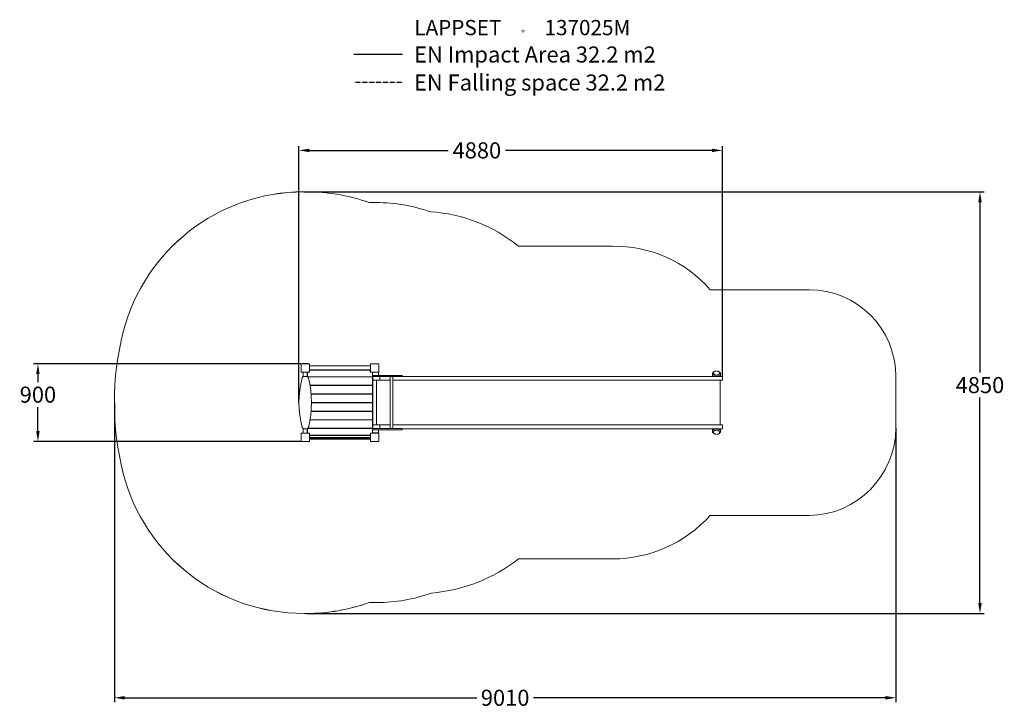
# Model space of a CAD drawing. Extents: x -4890 to 6456, y -3519 to 4409.
import ezdxf

# ---------------------------------------------------------------- set-up
doc = ezdxf.new("R2010")
doc.units = 0
doc.header["$LTSCALE"] = 5
doc.header["$PDMODE"] = 33
doc.header["$PDSIZE"] = 20
doc.linetypes.add('HIDDEN', pattern=[0.375, 0.25, -0.125])
doc.layers.get('Defpoints').update_dxf_attribs({"linetype": 'CONTINUOUS'})
for name, color, linetype in [('Lg_area', 4, 'CONTINUOUS'), ('Lg_dim', 7, 'CONTINUOUS'), ('Lg_falling', 63, 'HIDDEN'), ('Lg_prod', 40, 'CONTINUOUS'), ('Lg_txt', 4, 'CONTINUOUS')]:
    doc.layers.add(name, color=color, linetype=linetype)
doc.styles.add('LG1', font='arial.ttf', dxfattribs={"height": 185})
doc.styles.add('LG2', font='ariblk.ttf', dxfattribs={"height": 185})
doc.dimstyles.new('LG_DIM', dxfattribs={"dimtxt": 185, "dimasz": 120, "dimexe": 50, "dimexo": 1, "dimgap": 50, "dimtad": 0, "dimtih": 1, "dimtoh": 1, "dimdec": 0, "dimrnd": 10, "dimdsep": 46, "dimtxsty": 'LG1', "dimcen": 2.5, "dimclrt": 4, "dimadec": 4, "dimazin": 0, "dimtfac": 1, "dimtmove": 0, "dimatfit": 3, "dimfxl": 1, "dimtolj": 1, "dimtzin": 0, "dimarcsym": 0})

# ---------------------------------------------------------------- blocks, each defined once
blk = doc.blocks.new('prodnum')
at = {"layer": 'Lg_txt'}
for s, height, style, p in [('LAPPSET', 175, 'LG2', (0, 0)), ('®', 60, 'LG1', (1233, -2))]:
    blk.add_text(s, height=height, dxfattribs=dict(at, style=style)).set_placement(p)
at = {"layer": 'Lg_txt', "style": 'LG1'}
blk.add_attdef('PRODNUM', (1500, 0), '', height=175, dxfattribs=at)
blk = doc.blocks.new('*D4')
at = {"layer": 'Defpoints', "color": 0, "transparency": 16777216}
for p in [(-3799, 0), (5206, -292), (5206, -3398)]:
    blk.add_point(p, dxfattribs=at)
at = {"layer": 'Lg_dim', "color": 0, "lineweight": -2, "transparency": 16777216}
for p, q in [((-3799, -1), (-3799, -3448)), ((5206, -293), (5206, -3448)), ((-3679, -3398), (378, -3398)), ((5086, -3398), (1029, -3398))]:
    blk.add_line(p, q, dxfattribs=at)
at = {"layer": 'Lg_dim', "color": 0, "transparency": 16777216}
for points in [[(-3679, -3378), (-3679, -3418), (-3799, -3398)], [(5086, -3378), (5086, -3418), (5206, -3398)]]:
    blk.add_solid(points, dxfattribs=at)
at = {"layer": 'Lg_dim', "color": 4, "transparency": 16777216, "insert": (704, -3398), "char_height": 185, "attachment_point": 5, "style": 'LG1'}
blk.add_mtext('\\A1;9010', dxfattribs=at)
blk = doc.blocks.new('*D5')
at = {"layer": 'Defpoints', "color": 0, "transparency": 16777216}
for p in [(-1617, 2427), (-1583, -2427), (6175, -2427)]:
    blk.add_point(p, dxfattribs=at)
at = {"layer": 'Lg_dim', "color": 0, "lineweight": -2, "transparency": 16777216}
for p, q in [((-1616, 2427), (6225, 2427)), ((6175, 2307), (6175, 347)), ((6175, -2307), (6175, 58)), ((-1582, -2427), (6225, -2427))]:
    blk.add_line(p, q, dxfattribs=at)
at = {"layer": 'Lg_dim', "color": 0, "transparency": 16777216}
for points in [[(6155, 2307), (6195, 2307), (6175, 2427)], [(6155, -2307), (6195, -2307), (6175, -2427)]]:
    blk.add_solid(points, dxfattribs=at)
at = {"layer": 'Lg_dim', "color": 4, "transparency": 16777216, "insert": (6175, 202), "char_height": 185, "attachment_point": 5, "style": 'LG1'}
blk.add_mtext('\\A1;4850', dxfattribs=at)
blk = doc.blocks.new('*D6')
at = {"layer": 'Defpoints', "color": 0, "transparency": 16777216}
for p in [(3207, 2904), (3207, 300), (-1672, 0)]:
    blk.add_point(p, dxfattribs=at)
at = {"layer": 'Lg_dim', "color": 0, "lineweight": -2, "transparency": 16777216}
for p, q in [((-1672, 1), (-1672, 2954)), ((3207, 301), (3207, 2954)), ((-1552, 2904), (48, 2904)), ((3087, 2904), (707, 2904))]:
    blk.add_line(p, q, dxfattribs=at)
at = {"layer": 'Lg_dim', "color": 0, "transparency": 16777216}
for points in [[(-1552, 2924), (-1552, 2884), (-1672, 2904)], [(3087, 2924), (3087, 2884), (3207, 2904)]]:
    blk.add_solid(points, dxfattribs=at)
at = {"layer": 'Lg_dim', "color": 4, "transparency": 16777216, "insert": (378, 2904), "char_height": 185, "attachment_point": 5, "style": 'LG1'}
blk.add_mtext('\\A1;4880', dxfattribs=at)
blk = doc.blocks.new('*D7')
at = {"layer": 'Defpoints', "color": 0, "transparency": 16777216}
for p in [(-1648, 448), (-4680, -448), (-1648, -448)]:
    blk.add_point(p, dxfattribs=at)
at = {"layer": 'Lg_dim', "color": 0, "lineweight": -2, "transparency": 16777216}
for p, q in [((-1649, 448), (-4730, 448)), ((-4680, 328), (-4680, 236)), ((-4680, -328), (-4680, -53)), ((-1649, -448), (-4730, -448))]:
    blk.add_line(p, q, dxfattribs=at)
at = {"layer": 'Lg_dim', "color": 0, "transparency": 16777216}
for points in [[(-4700, 328), (-4660, 328), (-4680, 448)], [(-4700, -328), (-4660, -328), (-4680, -448)]]:
    blk.add_solid(points, dxfattribs=at)
at = {"layer": 'Lg_dim', "color": 4, "transparency": 16777216, "insert": (-4680, 92), "char_height": 185, "attachment_point": 5, "style": 'LG1'}
blk.add_mtext('\\A1;900', dxfattribs=at)

msp = doc.modelspace()

# ---------------------------------------------------------------- linework, layer by layer
at = {"layer": 'Lg_area', "linetype": 'Continuous', "lineweight": 0}
for p, q in [((-1582.9, 2427), (-1617.1, 2427)), ((-1582.9, 2426.7), (-1617.1, 2426.7)), ((-779.9, 2302.9), (-864.2, 2302.8)), ((857.2, 1800), (1941.1, 1800)), ((3066.2, 1300), (4206.2, 1300)), ((5206.2, 300), (5206.2, -292)), ((4206.2, -1300), (3066.2, -1300)), ((1941.1, -1800), (857.2, -1800)), ((-862.6, -2302.2), (-776.1, -2302.2)), ((-1617.1, -2426.7), (-1582.9, -2426.7)), ((-1617.1, -2427), (-1582.9, -2427))]:
    msp.add_line(p, q, dxfattribs=at)
at = {"layer": 'Lg_area'}
msp.add_lwpolyline([(-477.4, 4009.2), (-1039.7, 4009.2)], dxfattribs=at)
at = {"layer": 'Lg_area', "linetype": 'Continuous', "lineweight": 0}
for centre, radius, start, end in [((-1617.1, 280), 2147, 90, 165.58823), ((-1617.1, 280), 2146.7, 90, 165.58823), ((-1582.9, 280), 2147, 70.41475, 90), ((-1582.9, 280), 2146.7, 70.43947, 90), ((-778.4, 421.9), 1881, 70.69492, 90.0477), ((-266.6, 423.3), 1777.2, 50.77244, 86.44668), ((1967.8, 344.2), 1456.1, 41.02938, 91.05086), ((4206.2, 300), 1000, 0, 90), ((-527.5, 0), 3272, 165.58823, 194.41177), ((-527.5, 0), 3271.7, 165.58823, 194.41177), ((4192.4, -286.3), 1013.8, 270.77934, 359.67719), ((-1617.1, -280), 2147, 194.41177, 270), ((-1617.1, -280), 2146.7, 194.41177, 270), ((1934.4, -269.1), 1530.9, 270.24906, 317.6707), ((-308.9, -300), 1900, 274.91112, 307.86365), ((-777.6, -421.1), 1881, 270.0477, 289.61237), ((-1582.9, -280), 2147, 270, 289.62989), ((-1582.9, -280), 2146.7, 270, 289.6051)]:
    msp.add_arc(centre, radius, start, end, dxfattribs=at)
at = {"layer": 'Lg_falling'}
msp.add_lwpolyline([(-477.4, 3684.1), (-1039.7, 3684.1)], dxfattribs=at)
at = {"layer": 'Lg_prod', "linetype": 'Continuous', "lineweight": 0}
for p, q in [((-1552.5, 448), (-1648.5, 448)), ((-1648.5, 448), (-1648.5, 352)), ((-1648.5, 352), (-1552.5, 352)), ((-1632.5, 448), (-1632.5, 449.5)), ((-1567.5, 449.5), (-1632.5, 449.5)), ((-1622.5, 352), (-1622.5, 299.3)), ((-1577.5, 352), (-1622.5, 352)), ((-1577.5, 299.3), (-1577.5, 352)), ((-1577.4, 350.7), (-1577.3, 299.2)), ((-1549.8, 350.7), (-1577.4, 350.7)), ((-1574.8, 349.7), (-1574.7, 298.7)), ((-1549.8, 349.7), (-1574.8, 349.7)), ((-1567.5, 448), (-1567.5, 449.5)), ((-1552.5, 352), (-1552.5, 448)), ((-1552.5, 447.5), (-1552.5, 447.5)), ((-1552.5, 447.5), (-1552.5, 411)), ((-1552.5, 389), (-1552.5, 352.5)), ((-1552.5, 352.5), (-1552.5, 352.5)), ((-848, 422.5), (-1552, 422.5)), ((-1552, 422.5), (-1552, 377.5)), ((-1552, 377.5), (-848, 377.5)), ((-849.8, 375.3), (-1549.8, 374.7)), ((-1549.8, 374.7), (-1549.8, 349.7)), ((-849.8, 350.3), (-849.8, 375.3)), ((-849.8, 351.3), (-822.5, 351.3)), ((-824.8, 350.3), (-849.8, 350.3)), ((-752, 448), (-848, 448)), ((-848, 448), (-848, 352)), ((-848, 377.5), (-848, 422.5)), ((-848, 352), (-752, 352)), ((-824.8, 350.3), (-824.7, 299.3)), ((-824.5, 349), (-824.5, 314)), ((-754.5, 349), (-824.5, 349)), ((-822.5, 352), (-822.5, 349)), ((-777.5, 352), (-822.5, 352)), ((-777.5, 349), (-777.5, 352)), ((-754.5, 314), (-754.5, 349)), ((-752, 352), (-752, 448)), ((-752, 447.5), (-752, 447.5)), ((-752, 447.5), (-752, 411)), ((-752, 389), (-752, 352.5)), ((-752, 352.5), (-752, 352.5)), ((-1617.1, 300), (-1582.9, 300)), ((-824.7, 299.3), (-1574.7, 298.7)), ((-1569.3, 294.7), (-824.7, 295.3)), ((-1545.3, 298.7), (-1545.3, 294.7)), ((-854.1, 295.3), (-854.1, 299.3)), ((-824.7, 200.3), (-824.7, 295.3)), ((-824.5, 314), (-754.5, 314)), ((-824.5, 299), (-824.5, 314)), ((-809.5, 299), (-824.5, 299)), ((-822.5, 299), (-822.5, -299)), ((-821, 299), (-821, 257)), ((-821, 257), (-741.7, 257)), ((-541.5, 314), (-809.5, 314)), ((-541.5, 299), (-809.5, 299)), ((-777.5, -257), (-777.5, 257)), ((-777, 257), (-777, -257)), ((-741.7, 299), (-741.7, 257)), ((-721.7, 257), (-741.7, 257)), ((-619.5, 257), (-721.7, 257)), ((-619.5, -299), (-619.5, 299)), ((-589.5, -299), (-589.5, 299)), ((97.3, 257), (-589.5, 257)), ((-481.5, 314), (-541.5, 314)), ((-481.5, 299), (-541.5, 299)), ((-481.5, 299), (-481.5, 314)), ((97.3, 300), (-481.5, 300)), ((168.6, 300), (97.3, 300)), ((168.6, 257), (97.3, 257)), ((666.9, 300), (168.6, 300)), ((666.9, 257), (168.6, 257)), ((1458.1, 300), (666.9, 300)), ((1458.1, 257), (666.9, 257)), ((1525.8, 300), (1458.1, 300)), ((1525.8, 257), (1458.1, 257)), ((2870.3, 300), (1525.8, 300)), ((2870.3, 257), (1525.8, 257)), ((3132.7, 300), (2870.3, 300)), ((3132.7, 257), (2870.3, 257)), ((3092.1, 319.8), (3092.1, 334.1)), ((3092.1, 319.8), (3092.1, 300)), ((3132.7, 300), (3206.5, 300)), ((3206.5, 257), (3132.7, 257)), ((3181.8, -257), (3181.8, 257)), ((3187.1, 334.1), (3187.1, 319.8)), ((3187.1, 319.8), (3187.1, 300)), ((3207.2, 300), (3206.5, 300)), ((3207.2, 257), (3206.5, 257)), ((3207.2, 257), (3207.2, 300)), ((-1545.1, 199.7), (-824.7, 200.3)), ((-1544.4, 195.7), (-824.7, 196.3)), ((-854.1, 196.3), (-854.1, 200.3)), ((-824.6, 101.3), (-824.7, 196.3)), ((-1531.9, 100.7), (-824.6, 101.3)), ((-1531.6, 96.7), (-824.6, 97.3)), ((-1527.5, 1.7), (-824.5, 2.3)), ((-854, 97.3), (-854, 101.3)), ((-853.9, -1.7), (-853.9, 2.3)), ((-824.5, 2.3), (-824.6, 97.3)), ((-1532, -101.3), (-824.4, -100.7)), ((-1531.6, -97.3), (-824.4, -96.7)), ((-1527.5, -2.3), (-824.5, -1.7)), ((-853.8, -100.7), (-853.8, -96.7)), ((-824.4, -96.7), (-824.5, -1.7)), ((-824.3, -195.7), (-824.4, -100.7)), ((-1545.2, -200.3), (-824.3, -199.7)), ((-1544.9, -199), (-1544.9, -200.3)), ((-1544.5, -196.3), (-824.3, -195.7)), ((-853.7, -199.7), (-853.7, -195.7)), ((-824.3, -294.7), (-824.3, -199.7)), ((-1622.5, -299.3), (-1622.5, -352)), ((-1582.9, -300), (-1617.1, -300)), ((-1577.5, -352), (-1577.5, -299.3)), ((-1576.9, -299.1), (-1576.8, -351.3)), ((-1574.3, -299.3), (-824.3, -298.7)), ((-1574.2, -350.3), (-1574.3, -299.3)), ((-1570, -295.3), (-824.3, -294.7)), ((-1544.9, -295.3), (-1544.9, -299.3)), ((-853.7, -298.7), (-853.7, -294.7)), ((-824.5, -314), (-824.5, -299)), ((-809.5, -299), (-824.5, -299)), ((-824.5, -314), (-824.5, -349)), ((-754.5, -314), (-824.5, -314)), ((-824.3, -299), (-824.3, -298.7)), ((-821, -257), (-821, -299)), ((-821, -257), (-741.7, -257)), ((-541.5, -299), (-809.5, -299)), ((-541.5, -314), (-809.5, -314)), ((-754.5, -349), (-754.5, -314)), ((-741.7, -257), (-741.7, -299)), ((-721.7, -257), (-741.7, -257)), ((-619.5, -257), (-721.7, -257)), ((97.3, -257), (-589.5, -257)), ((-481.5, -299), (-541.5, -299)), ((-481.5, -314), (-541.5, -314)), ((-481.5, -314), (-481.5, -299)), ((97.3, -300), (-481.5, -300)), ((168.6, -257), (97.3, -257)), ((168.6, -300), (97.3, -300)), ((666.9, -257), (168.6, -257)), ((666.9, -300), (168.6, -300)), ((1458.1, -257), (666.9, -257)), ((1458.1, -300), (666.9, -300)), ((1525.8, -257), (1458.1, -257)), ((1525.8, -300), (1458.1, -300)), ((2870.3, -257), (1525.8, -257)), ((2870.3, -300), (1525.8, -300)), ((3132.7, -257), (2870.3, -257)), ((3132.7, -300), (2870.3, -300)), ((3092.1, -319.8), (3092.1, -300)), ((3092.1, -334.1), (3092.1, -319.8)), ((3132.7, -257), (3206.5, -257)), ((3206.5, -300), (3132.7, -300)), ((3187.1, -319.8), (3187.1, -300)), ((3187.1, -319.8), (3187.1, -334.1)), ((3207.2, -257), (3206.5, -257)), ((3207.2, -300), (3206.5, -300)), ((3207.2, -300), (3207.2, -257)), ((-1552.5, -352), (-1648.5, -352)), ((-1648.5, -352), (-1648.5, -448)), ((-1648.5, -448), (-1552.5, -448)), ((-1622.5, -352), (-1577.5, -352)), ((-1549.2, -351.3), (-1576.8, -351.3)), ((-1574.2, -350.3), (-1549.2, -350.3)), ((-1552.5, -448), (-1552.5, -352)), ((-1552, -377.5), (-1552, -422.5)), ((-848.5, -377.5), (-1552, -377.5)), ((-1552, -422.5), (-848.5, -422.5)), ((-1549.2, -350.3), (-1549.2, -375.3)), ((-1549.2, -375.3), (-849.2, -374.7)), ((-1547.8, -381.7), (-1547.8, -391.7)), ((-1545.8, -381.7), (-1547.8, -381.7)), ((-1547.8, -391.7), (-1547.8, -411)), ((-1545.8, -391.7), (-1547.8, -391.7)), ((-1547.8, -411), (-1547.8, -412)), ((-1547.7, -412), (-1547.8, -412)), ((-1545.8, -381.7), (-1545.8, -391.7)), ((-1545.8, -391.7), (-1545.8, -411)), ((-848.5, -402), (-1545.8, -402)), ((-1544.8, -414), (-1544.8, -412)), ((-1543, -412), (-1544.8, -412)), ((-1544.8, -412), (-1544.8, -412)), ((-1544.8, -414), (-1544.8, -414)), ((-1521.3, -414), (-1544.8, -414)), ((-1543, -412), (-850.7, -412)), ((-1521.3, -414), (-1521.3, -412)), ((-1511.6, -414), (-1521.3, -414)), ((-1511.6, -414), (-1511.6, -412)), ((-1511.6, -414), (-1497.8, -414)), ((-1497.8, -414), (-1497.8, -412)), ((-895.8, -412), (-895.8, -414)), ((-882.1, -414), (-895.8, -414)), ((-882.1, -414), (-882.1, -412)), ((-882.1, -414), (-872.3, -414)), ((-872.3, -414), (-872.3, -412)), ((-872.3, -414), (-848.9, -414)), ((-850.7, -412), (-848.9, -412)), ((-849.2, -374.7), (-849.2, -349.7)), ((-849.2, -349.7), (-824.2, -349.7)), ((-849.2, -350.7), (-822.5, -350.7)), ((-848.9, -414), (-848.9, -412)), ((-848.9, -412), (-848.8, -412)), ((-848.9, -414), (-848.8, -414)), ((-752.5, -352), (-848.5, -352)), ((-848.5, -352), (-848.5, -448)), ((-848.5, -448), (-752.5, -448)), ((-824.5, -349), (-754.5, -349)), ((-824.2, -349.7), (-824.2, -349)), ((-822.5, -349), (-822.5, -352)), ((-822.5, -352), (-777.5, -352)), ((-777.5, -352), (-777.5, -349)), ((-752.5, -448), (-752.5, -352)), ((-752.5, -352.5), (-752, -352.5)), ((-752, -447.5), (-752.5, -447.5)), ((-752, -352.5), (-752, -389)), ((-752, -411), (-752, -447.5))]:
    msp.add_line(p, q, dxfattribs=at)
for centre, radius, start, end in [((-1560.5, 411), 8, 355.46919, 0), ((-1560.5, 389), 8, 0, 4.53081), ((-760, 411), 8, 355.46919, 0), ((-760, 389), 8, 0, 4.53081), ((-527.5, 0), 1145, 165.58823, 194.41177), ((-1617.1, 280), 20, 90, 165.58823), ((-1582.9, 280), 20, 14.41177, 90), ((-2672.5, 0), 1145, 345.58823, 14.41177), ((-1617.1, -280), 20, 194.41177, 270), ((-1582.9, -280), 20, 270, 345.58823), ((-1544.8, -411), 3, 180, 270), ((-1544.8, -411), 1, 180, 270), ((-848.8, -411), 1, 270, 291.03772), ((-848.8, -411), 3, 270, 276.87253), ((-760, -389), 8, 339.12741, 0), ((-760, -411), 8, 0, 20.87259)]:
    msp.add_arc(centre, radius, start, end, dxfattribs=at)
for points, knots in [([(-1643.9, 443.4), (-1643.9, 443.4), (-1643.9, 443.4), (-1644.4, 443.9), (-1645, 444.5), (-1646.6, 446.1), (-1647.4, 446.9), (-1648.3, 447.8), (-1648.5, 448), (-1648.5, 448)], [-0.0546653, -0.0546653, -0.0546653, -0.0546653, 0, 0, 2.8869934, 2.8869934, 9.7602599, 9.7602599, 14.7480063, 14.7480063, 14.7480063, 14.7480063]), ([(-1643.9, 356.6), (-1643.9, 356.6), (-1643.9, 356.6), (-1644.4, 356.1), (-1645, 355.5), (-1646.6, 353.9), (-1647.4, 353.1), (-1648.3, 352.2), (-1648.5, 352), (-1648.5, 352)], [-0.0546653, -0.0546653, -0.0546653, -0.0546653, 0, 0, 2.8869934, 2.8869934, 9.7602599, 9.7602599, 14.7480063, 14.7480063, 14.7480063, 14.7480063]), ([(-1557.1, 443.4), (-1557.1, 443.4), (-1557.1, 443.4), (-1556.6, 443.9), (-1556, 444.5), (-1554.4, 446.1), (-1553.6, 446.9), (-1552.7, 447.8), (-1552.5, 448), (-1552.5, 448)], [-0.0546653, -0.0546653, -0.0546653, -0.0546653, 0, 0, 2.8869934, 2.8869934, 9.7602599, 9.7602599, 14.7480063, 14.7480063, 14.7480063, 14.7480063]), ([(-1552.5, 352), (-1552.5, 352), (-1552.7, 352.2), (-1553.6, 353.1), (-1554.4, 353.9), (-1556, 355.5), (-1556.6, 356.1), (-1557.1, 356.6), (-1557.1, 356.6), (-1557.1, 356.6)], [20.5582592, 20.5582592, 20.5582592, 20.5582592, 24.2275917, 24.2275917, 29.2840438, 29.2840438, 31.4079167, 31.4079167, 31.4481323, 31.4481323, 31.4481323, 31.4481323]), ([(-843.4, 443.4), (-843.4, 443.4), (-843.4, 443.4), (-843.9, 443.9), (-844.5, 444.5), (-846.1, 446.1), (-846.9, 446.9), (-847.8, 447.8), (-848, 448), (-848, 448)], [-0.0546653, -0.0546653, -0.0546653, -0.0546653, 0, 0, 2.8869934, 2.8869934, 9.7602599, 9.7602599, 14.7480063, 14.7480063, 14.7480063, 14.7480063]), ([(-843.4, 356.6), (-843.4, 356.6), (-843.4, 356.6), (-843.9, 356.1), (-844.5, 355.5), (-846.1, 353.9), (-846.9, 353.1), (-847.8, 352.2), (-848, 352), (-848, 352)], [-0.0546653, -0.0546653, -0.0546653, -0.0546653, 0, 0, 2.8869934, 2.8869934, 9.7602599, 9.7602599, 14.7480063, 14.7480063, 14.7480063, 14.7480063]), ([(-756.6, 443.4), (-756.6, 443.4), (-756.6, 443.4), (-756.1, 443.9), (-755.5, 444.5), (-753.9, 446.1), (-753.1, 446.9), (-752.2, 447.8), (-752, 448), (-752, 448)], [-0.0546653, -0.0546653, -0.0546653, -0.0546653, 0, 0, 2.8869934, 2.8869934, 9.7602599, 9.7602599, 14.7480063, 14.7480063, 14.7480063, 14.7480063]), ([(-752, 352), (-752, 352), (-752.2, 352.2), (-753.1, 353.1), (-753.9, 353.9), (-755.5, 355.5), (-756.1, 356.1), (-756.6, 356.6), (-756.6, 356.6), (-756.6, 356.6)], [20.5582592, 20.5582592, 20.5582592, 20.5582592, 24.2275917, 24.2275917, 29.2840438, 29.2840438, 31.4079167, 31.4079167, 31.4481323, 31.4481323, 31.4481323, 31.4481323]), ([(3092.1, 336.8), (3092.9, 338.2), (3093.8, 339.7), (3095.9, 342.6), (3097.1, 344), (3099.1, 346.3), (3099.8, 347), (3101.3, 348.5), (3102.1, 349.3), (3104.5, 351.5), (3106.4, 353), (3109.4, 355), (3110.4, 355.7), (3112.6, 357), (3113.8, 357.6), (3117.3, 359.4), (3119.8, 360.5), (3123.1, 361.5), (3123.8, 361.8), (3125.2, 362.1), (3125.9, 362.3), (3128, 362.8), (3129.4, 363.1), (3132.1, 363.6), (3133.3, 363.7), (3134.6, 363.8)], [0, 0, 0, 0, 0.008785091, 0.008785091, 0.017570182, 0.017570182, 0.021962728, 0.021962728, 0.026355273, 0.026355273, 0.035140364, 0.035140364, 0.03953291, 0.03953291, 0.043925455, 0.043925455, 0.052710546, 0.052710546, 0.054906819, 0.054906819, 0.057103092, 0.057103092, 0.061495638, 0.061495638, 0.065321901, 0.065321901, 0.065321901, 0.065321901]), ([(3144.6, 363.8), (3145.9, 363.7), (3147.1, 363.6), (3149.1, 363.3), (3149.8, 363.1), (3151.2, 362.8), (3151.9, 362.7), (3154, 362.2), (3155.4, 361.8), (3158.1, 360.9), (3159.4, 360.4), (3161.3, 359.6), (3161.9, 359.4), (3163.1, 358.8), (3163.7, 358.5), (3166.7, 357), (3168.8, 355.7), (3171.3, 354), (3171.8, 353.6), (3172.8, 352.9), (3173.3, 352.6), (3174.6, 351.5), (3175.5, 350.8), (3178, 348.5), (3179.4, 347.1), (3182.1, 344.1), (3183.2, 342.6), (3185.3, 339.7), (3186.3, 338.2), (3187.1, 336.8)], [0.075278, 0.075278, 0.075278, 0.075278, 0.079059381, 0.079059381, 0.081254044, 0.081254044, 0.083448707, 0.083448707, 0.087838033, 0.087838033, 0.092227359, 0.092227359, 0.094422022, 0.094422022, 0.096616686, 0.096616686, 0.105395338, 0.105395338, 0.107590001, 0.107590001, 0.109784664, 0.109784664, 0.11417399, 0.11417399, 0.122952642, 0.122952642, 0.131731295, 0.131731295, 0.140509947, 0.140509947, 0.140509947, 0.140509947]), ([(3092.1, 334.1), (3092.1, 334.4), (3092.1, 334.7), (3092.1, 335.3), (3092.1, 335.6), (3092.1, 336.1), (3092.1, 336.3), (3092.1, 336.6), (3092.1, 336.7), (3092.1, 336.8), (3092.1, 336.8), (3092.1, 336.8)], [0, 0, 0, 0, 0.003701731, 0.003701731, 0.007403462, 0.007403462, 0.011105193, 0.011105193, 0.012956058, 0.012956058, 0.014806924, 0.014806924, 0.014806924, 0.014806924]), ([(3092.1, 319.8), (3092.1, 318.9), (3092.3, 318), (3092.8, 316.9), (3093.1, 316.6), (3093.6, 316), (3094, 315.8), (3094.7, 315.3), (3095.2, 315.1), (3096.1, 314.8), (3096.7, 314.7), (3097.9, 314.5), (3098.5, 314.4), (3099.9, 314.4), (3100.7, 314.3), (3102.3, 314.3), (3103.2, 314.4), (3105.1, 314.5), (3106.1, 314.5), (3108.2, 314.7), (3109.4, 314.8), (3111.2, 314.9), (3111.8, 315), (3113.1, 315.1), (3113.7, 315.2), (3115.1, 315.3), (3115.7, 315.3), (3117.1, 315.5), (3117.9, 315.5), (3120.1, 315.7), (3121.6, 315.8), (3124.8, 316), (3126.4, 316.1), (3128.5, 316.2), (3129, 316.2), (3129.8, 316.3), (3130.3, 316.3), (3131.6, 316.3), (3132.5, 316.4), (3133.4, 316.4)], [0, 0, 0, 0, 0.010918454, 0.010918454, 0.016377681, 0.016377681, 0.021836908, 0.021836908, 0.027296135, 0.027296135, 0.032755362, 0.032755362, 0.038214588, 0.038214588, 0.043673815, 0.043673815, 0.049133042, 0.049133042, 0.054592269, 0.054592269, 0.060051496, 0.060051496, 0.06278111, 0.06278111, 0.065510723, 0.065510723, 0.068240336, 0.068240336, 0.07096995, 0.07096995, 0.076429177, 0.076429177, 0.081888404, 0.081888404, 0.083253211, 0.083253211, 0.084618017, 0.084618017, 0.087347631, 0.087347631, 0.087347631, 0.087347631]), ([(3106, 334.3), (3105.8, 334.5), (3105.7, 334.7), (3105.5, 335.2), (3105.5, 335.5), (3105.5, 335.8)], [0, 0, 0, 0, 0.0033224356, 0.0033224356, 0.0066448712, 0.0066448712, 0.0066448712, 0.0066448712]), ([(3106, 334.3), (3107, 332.6), (3108.3, 330.9), (3110.4, 328.6), (3111.1, 327.8), (3112.8, 326.2), (3113.6, 325.5), (3115.5, 323.9), (3116.5, 323.2), (3118.2, 322.1), (3118.8, 321.7), (3120, 321), (3120.7, 320.6), (3121.7, 320.1), (3122.1, 319.9), (3122.8, 319.6), (3123.2, 319.4), (3124.4, 318.9), (3125.3, 318.5), (3126.7, 318), (3127.2, 317.9), (3128.2, 317.5), (3128.8, 317.4), (3129.9, 317.1), (3130.5, 316.9), (3131.5, 316.7), (3131.9, 316.7), (3132.6, 316.5), (3133, 316.5), (3133.4, 316.4)], [0.003523558, 0.003523558, 0.003523558, 0.003523558, 0.027736377, 0.027736377, 0.039842786, 0.039842786, 0.051949195, 0.051949195, 0.064055605, 0.064055605, 0.070108809, 0.070108809, 0.076162014, 0.076162014, 0.079188617, 0.079188617, 0.082215219, 0.082215219, 0.088268424, 0.088268424, 0.091295026, 0.091295026, 0.094321628, 0.094321628, 0.097348231, 0.097348231, 0.098861532, 0.098861532, 0.100374833, 0.100374833, 0.100374833, 0.100374833]), ([(3133.4, 316.4), (3135.4, 316.1), (3137.5, 315.9), (3140.1, 315.9), (3140.6, 315.9), (3141.7, 316), (3142.2, 316), (3143.8, 316.1), (3144.8, 316.2), (3145.8, 316.4)], [0.013392237, 0.013392237, 0.013392237, 0.013392237, 0.019690754, 0.019690754, 0.021265384, 0.021265384, 0.022840013, 0.022840013, 0.025989271, 0.025989271, 0.025989271, 0.025989271]), ([(3145.8, 316.4), (3146.6, 316.5), (3147.3, 316.6), (3148.3, 316.9), (3148.6, 316.9), (3149.3, 317.1), (3149.6, 317.2), (3150.4, 317.4), (3151, 317.5), (3152, 317.9), (3152.5, 318), (3153.9, 318.5), (3154.7, 318.9), (3155.9, 319.4), (3156.3, 319.6), (3157.1, 319.9), (3157.4, 320.1), (3158.5, 320.6), (3159.1, 321), (3160.4, 321.7), (3161, 322.1), (3162.7, 323.2), (3163.7, 323.9), (3165.6, 325.4), (3166.4, 326.2), (3168.1, 327.8), (3168.8, 328.5), (3170.2, 330.1), (3170.9, 330.9), (3172.1, 332.6), (3172.7, 333.4), (3173.2, 334.3)], [0.002510769, 0.002510769, 0.002510769, 0.002510769, 0.005570096, 0.005570096, 0.00709976, 0.00709976, 0.008629423, 0.008629423, 0.01168875, 0.01168875, 0.014748077, 0.014748077, 0.020866731, 0.020866731, 0.023926058, 0.023926058, 0.026985384, 0.026985384, 0.033104038, 0.033104038, 0.039222692, 0.039222692, 0.051459999, 0.051459999, 0.063697307, 0.063697307, 0.075934614, 0.075934614, 0.088171922, 0.088171922, 0.100409229, 0.100409229, 0.100409229, 0.100409229]), ([(3145.8, 316.4), (3147.6, 316.3), (3149.4, 316.3), (3151.9, 316.2), (3152.8, 316.1), (3154.4, 316), (3155.2, 316), (3157.6, 315.8), (3159.2, 315.7), (3161.4, 315.5), (3162.1, 315.5), (3163.5, 315.3), (3164.2, 315.3), (3165.5, 315.2), (3166.2, 315.1), (3167.4, 315), (3168, 314.9), (3169.8, 314.8), (3171, 314.7), (3172.6, 314.6), (3173.1, 314.5), (3174.1, 314.5), (3174.6, 314.4), (3176, 314.4), (3176.9, 314.3), (3178.5, 314.3), (3179.3, 314.4), (3180.7, 314.4), (3181.4, 314.5), (3182.5, 314.7), (3183.1, 314.8), (3184, 315.1), (3184.5, 315.3), (3185.2, 315.8), (3185.6, 316), (3186.1, 316.6), (3186.4, 316.9), (3186.9, 318), (3187.1, 318.9), (3187.1, 319.8)], [0.099934761, 0.099934761, 0.099934761, 0.099934761, 0.105386566, 0.105386566, 0.108112469, 0.108112469, 0.110838371, 0.110838371, 0.116290176, 0.116290176, 0.119016078, 0.119016078, 0.121741981, 0.121741981, 0.124467883, 0.124467883, 0.127193786, 0.127193786, 0.132645591, 0.132645591, 0.135371493, 0.135371493, 0.138097395, 0.138097395, 0.1435492, 0.1435492, 0.149001005, 0.149001005, 0.15445281, 0.15445281, 0.159904615, 0.159904615, 0.16535642, 0.16535642, 0.170808225, 0.170808225, 0.17626003, 0.17626003, 0.18716364, 0.18716364, 0.18716364, 0.18716364]), ([(3173.7, 335.8), (3173.7, 335.5), (3173.7, 335.2), (3173.5, 334.7), (3173.4, 334.5), (3173.2, 334.3)], [0, 0, 0, 0, 0.0033224356, 0.0033224356, 0.0066448712, 0.0066448712, 0.0066448712, 0.0066448712]), ([(3187.1, 336.8), (3187.1, 336.8), (3187.1, 336.8), (3187.1, 336.7), (3187.1, 336.6), (3187.1, 336.3), (3187.1, 336.1), (3187.1, 335.6), (3187.1, 335.3), (3187.1, 334.7), (3187.1, 334.4), (3187.1, 334.1)], [0, 0, 0, 0, 0.001850865, 0.001850865, 0.003701731, 0.003701731, 0.007403462, 0.007403462, 0.011105193, 0.011105193, 0.014806924, 0.014806924, 0.014806924, 0.014806924]), ([(3133.4, -316.4), (3131.6, -316.3), (3129.8, -316.3), (3127.3, -316.2), (3126.4, -316.1), (3124.8, -316), (3124, -316), (3121.6, -315.8), (3120, -315.7), (3117.8, -315.5), (3117.1, -315.5), (3115.7, -315.3), (3115, -315.3), (3113.7, -315.2), (3113, -315.1), (3111.8, -315), (3111.2, -314.9), (3109.4, -314.8), (3108.2, -314.7), (3106.6, -314.6), (3106.1, -314.5), (3105.1, -314.5), (3104.6, -314.4), (3103.2, -314.4), (3102.3, -314.3), (3100.7, -314.3), (3099.9, -314.4), (3098.5, -314.4), (3097.8, -314.5), (3096.7, -314.7), (3096.1, -314.8), (3095.1, -315.1), (3094.7, -315.3), (3094, -315.8), (3093.6, -316), (3093.1, -316.6), (3092.8, -316.9), (3092.3, -318), (3092.1, -318.9), (3092.1, -319.8)], [0.099934761, 0.099934761, 0.099934761, 0.099934761, 0.105386566, 0.105386566, 0.108112469, 0.108112469, 0.110838371, 0.110838371, 0.116290176, 0.116290176, 0.119016078, 0.119016078, 0.121741981, 0.121741981, 0.124467883, 0.124467883, 0.127193786, 0.127193786, 0.132645591, 0.132645591, 0.135371493, 0.135371493, 0.138097395, 0.138097395, 0.1435492, 0.1435492, 0.149001005, 0.149001005, 0.15445281, 0.15445281, 0.159904615, 0.159904615, 0.16535642, 0.16535642, 0.170808225, 0.170808225, 0.17626003, 0.17626003, 0.18716364, 0.18716364, 0.18716364, 0.18716364]), ([(3092.1, -336.8), (3092.1, -336.8), (3092.1, -336.8), (3092.1, -336.7), (3092.1, -336.6), (3092.1, -336.3), (3092.1, -336.1), (3092.1, -335.6), (3092.1, -335.3), (3092.1, -334.7), (3092.1, -334.4), (3092.1, -334.1)], [0, 0, 0, 0, 0.001850865, 0.001850865, 0.003701731, 0.003701731, 0.007403462, 0.007403462, 0.011105193, 0.011105193, 0.014806924, 0.014806924, 0.014806924, 0.014806924]), ([(3134.6, -363.8), (3133.3, -363.7), (3132.1, -363.6), (3130.1, -363.3), (3129.4, -363.1), (3128, -362.8), (3127.3, -362.7), (3125.2, -362.2), (3123.8, -361.8), (3121.1, -360.9), (3119.8, -360.4), (3117.9, -359.6), (3117.3, -359.4), (3116.1, -358.8), (3115.5, -358.5), (3112.5, -357), (3110.4, -355.7), (3107.9, -354), (3107.4, -353.6), (3106.4, -352.9), (3105.9, -352.6), (3104.6, -351.5), (3103.7, -350.8), (3101.2, -348.5), (3099.8, -347.1), (3097.1, -344.1), (3096, -342.6), (3093.9, -339.7), (3092.9, -338.2), (3092.1, -336.8)], [0.075278, 0.075278, 0.075278, 0.075278, 0.079059381, 0.079059381, 0.081254044, 0.081254044, 0.083448707, 0.083448707, 0.087838033, 0.087838033, 0.092227359, 0.092227359, 0.094422022, 0.094422022, 0.096616686, 0.096616686, 0.105395338, 0.105395338, 0.107590001, 0.107590001, 0.109784664, 0.109784664, 0.11417399, 0.11417399, 0.122952642, 0.122952642, 0.131731295, 0.131731295, 0.140509947, 0.140509947, 0.140509947, 0.140509947]), ([(3105.5, -335.8), (3105.5, -335.5), (3105.5, -335.2), (3105.7, -334.7), (3105.8, -334.5), (3106, -334.3)], [0, 0, 0, 0, 0.0033224356, 0.0033224356, 0.0066448712, 0.0066448712, 0.0066448712, 0.0066448712]), ([(3133.4, -316.4), (3132.6, -316.5), (3131.9, -316.6), (3130.9, -316.9), (3130.6, -316.9), (3129.9, -317.1), (3129.6, -317.2), (3128.8, -317.4), (3128.2, -317.5), (3127.2, -317.9), (3126.7, -318), (3125.3, -318.5), (3124.4, -318.9), (3123.2, -319.4), (3122.9, -319.6), (3122.1, -319.9), (3121.8, -320.1), (3120.7, -320.6), (3120.1, -321), (3118.8, -321.7), (3118.2, -322.1), (3116.5, -323.2), (3115.5, -323.9), (3113.6, -325.4), (3112.8, -326.2), (3111.1, -327.8), (3110.4, -328.5), (3109, -330.1), (3108.3, -330.9), (3107.1, -332.6), (3106.5, -333.4), (3106, -334.3)], [0.002510769, 0.002510769, 0.002510769, 0.002510769, 0.005570096, 0.005570096, 0.00709976, 0.00709976, 0.008629423, 0.008629423, 0.01168875, 0.01168875, 0.014748077, 0.014748077, 0.020866731, 0.020866731, 0.023926058, 0.023926058, 0.026985384, 0.026985384, 0.033104038, 0.033104038, 0.039222692, 0.039222692, 0.051459999, 0.051459999, 0.063697307, 0.063697307, 0.075934614, 0.075934614, 0.088171922, 0.088171922, 0.100409229, 0.100409229, 0.100409229, 0.100409229]), ([(3145.8, -316.4), (3143.8, -316.1), (3141.7, -315.9), (3139.1, -315.9), (3138.6, -315.9), (3137.5, -316), (3137, -316), (3135.4, -316.1), (3134.4, -316.2), (3133.4, -316.4)], [0.013392237, 0.013392237, 0.013392237, 0.013392237, 0.019690754, 0.019690754, 0.021265384, 0.021265384, 0.022840013, 0.022840013, 0.025989271, 0.025989271, 0.025989271, 0.025989271]), ([(3187.1, -336.8), (3186.3, -338.2), (3185.3, -339.7), (3183.3, -342.6), (3182.1, -344), (3180.1, -346.3), (3179.4, -347), (3177.9, -348.5), (3177.1, -349.3), (3174.7, -351.5), (3172.8, -353), (3169.8, -355), (3168.8, -355.7), (3166.6, -357), (3165.4, -357.6), (3161.9, -359.4), (3159.4, -360.5), (3156.1, -361.5), (3155.4, -361.8), (3154, -362.1), (3153.3, -362.3), (3151.2, -362.8), (3149.8, -363.1), (3147.1, -363.6), (3145.9, -363.7), (3144.6, -363.8)], [0, 0, 0, 0, 0.008785091, 0.008785091, 0.017570182, 0.017570182, 0.021962728, 0.021962728, 0.026355273, 0.026355273, 0.035140364, 0.035140364, 0.03953291, 0.03953291, 0.043925455, 0.043925455, 0.052710546, 0.052710546, 0.054906819, 0.054906819, 0.057103092, 0.057103092, 0.061495638, 0.061495638, 0.065321901, 0.065321901, 0.065321901, 0.065321901]), ([(3187.1, -319.8), (3187.1, -318.9), (3186.9, -318), (3186.4, -316.9), (3186.1, -316.6), (3185.6, -316), (3185.2, -315.8), (3184.5, -315.3), (3184, -315.1), (3183.1, -314.8), (3182.5, -314.7), (3181.3, -314.5), (3180.7, -314.4), (3179.3, -314.4), (3178.5, -314.3), (3176.9, -314.3), (3176, -314.4), (3174.1, -314.5), (3173.1, -314.5), (3171, -314.7), (3169.8, -314.8), (3168, -314.9), (3167.4, -315), (3166.1, -315.1), (3165.5, -315.2), (3164.1, -315.3), (3163.5, -315.3), (3162.1, -315.5), (3161.3, -315.5), (3159.1, -315.7), (3157.6, -315.8), (3154.4, -316), (3152.8, -316.1), (3150.7, -316.2), (3150.2, -316.2), (3149.4, -316.3), (3148.9, -316.3), (3147.6, -316.3), (3146.7, -316.4), (3145.8, -316.4)], [0, 0, 0, 0, 0.010918454, 0.010918454, 0.016377681, 0.016377681, 0.021836908, 0.021836908, 0.027296135, 0.027296135, 0.032755362, 0.032755362, 0.038214588, 0.038214588, 0.043673815, 0.043673815, 0.049133042, 0.049133042, 0.054592269, 0.054592269, 0.060051496, 0.060051496, 0.06278111, 0.06278111, 0.065510723, 0.065510723, 0.068240336, 0.068240336, 0.07096995, 0.07096995, 0.076429177, 0.076429177, 0.081888404, 0.081888404, 0.083253211, 0.083253211, 0.084618017, 0.084618017, 0.087347631, 0.087347631, 0.087347631, 0.087347631]), ([(3173.2, -334.3), (3172.2, -332.6), (3170.9, -330.9), (3168.8, -328.6), (3168.1, -327.8), (3166.4, -326.2), (3165.6, -325.5), (3163.7, -323.9), (3162.7, -323.2), (3161, -322.1), (3160.4, -321.7), (3159.2, -321), (3158.5, -320.6), (3157.5, -320.1), (3157.1, -319.9), (3156.4, -319.6), (3156, -319.4), (3154.8, -318.9), (3153.9, -318.5), (3152.5, -318), (3152, -317.9), (3151, -317.5), (3150.4, -317.4), (3149.3, -317.1), (3148.7, -316.9), (3147.7, -316.7), (3147.3, -316.7), (3146.6, -316.5), (3146.2, -316.5), (3145.8, -316.4)], [0.003523558, 0.003523558, 0.003523558, 0.003523558, 0.027736377, 0.027736377, 0.039842786, 0.039842786, 0.051949195, 0.051949195, 0.064055605, 0.064055605, 0.070108809, 0.070108809, 0.076162014, 0.076162014, 0.079188617, 0.079188617, 0.082215219, 0.082215219, 0.088268424, 0.088268424, 0.091295026, 0.091295026, 0.094321628, 0.094321628, 0.097348231, 0.097348231, 0.098861532, 0.098861532, 0.100374833, 0.100374833, 0.100374833, 0.100374833]), ([(3173.2, -334.3), (3173.4, -334.5), (3173.5, -334.7), (3173.7, -335.2), (3173.7, -335.5), (3173.7, -335.8)], [0, 0, 0, 0, 0.0033224356, 0.0033224356, 0.0066448712, 0.0066448712, 0.0066448712, 0.0066448712]), ([(3187.1, -334.1), (3187.1, -334.4), (3187.1, -334.7), (3187.1, -335.3), (3187.1, -335.6), (3187.1, -336.1), (3187.1, -336.3), (3187.1, -336.6), (3187.1, -336.7), (3187.1, -336.8), (3187.1, -336.8), (3187.1, -336.8)], [0, 0, 0, 0, 0.003701731, 0.003701731, 0.007403462, 0.007403462, 0.011105193, 0.011105193, 0.012956058, 0.012956058, 0.014806924, 0.014806924, 0.014806924, 0.014806924]), ([(-1643.9, -356.6), (-1643.9, -356.6), (-1643.9, -356.6), (-1644.4, -356.1), (-1645, -355.5), (-1646.6, -353.9), (-1647.4, -353.1), (-1648.3, -352.2), (-1648.5, -352), (-1648.5, -352)], [-0.0546653, -0.0546653, -0.0546653, -0.0546653, 0, 0, 2.8869934, 2.8869934, 9.7602599, 9.7602599, 14.7480063, 14.7480063, 14.7480063, 14.7480063]), ([(-1643.9, -443.4), (-1643.9, -443.4), (-1643.9, -443.4), (-1644.4, -443.9), (-1645, -444.5), (-1646.6, -446.1), (-1647.4, -446.9), (-1648.3, -447.8), (-1648.5, -448), (-1648.5, -448)], [-0.0546653, -0.0546653, -0.0546653, -0.0546653, 0, 0, 2.8869934, 2.8869934, 9.7602599, 9.7602599, 14.7480063, 14.7480063, 14.7480063, 14.7480063]), ([(-1557.1, -356.6), (-1557.1, -356.6), (-1557.1, -356.6), (-1556.6, -356.1), (-1556, -355.5), (-1554.4, -353.9), (-1553.6, -353.1), (-1552.7, -352.2), (-1552.5, -352), (-1552.5, -352)], [-0.0546653, -0.0546653, -0.0546653, -0.0546653, 0, 0, 2.8869934, 2.8869934, 9.7602599, 9.7602599, 14.7480063, 14.7480063, 14.7480063, 14.7480063]), ([(-1552.5, -448), (-1552.5, -448), (-1552.7, -447.8), (-1553.6, -446.9), (-1554.4, -446.1), (-1556, -444.5), (-1556.6, -443.9), (-1557.1, -443.4), (-1557.1, -443.4), (-1557.1, -443.4)], [20.5582592, 20.5582592, 20.5582592, 20.5582592, 24.2275917, 24.2275917, 29.2840438, 29.2840438, 31.4079167, 31.4079167, 31.4481323, 31.4481323, 31.4481323, 31.4481323]), ([(-843.9, -356.6), (-843.9, -356.6), (-843.9, -356.6), (-844.4, -356.1), (-845, -355.5), (-846.6, -353.9), (-847.4, -353.1), (-848.3, -352.2), (-848.5, -352), (-848.5, -352)], [-0.0546653, -0.0546653, -0.0546653, -0.0546653, 0, 0, 2.8869934, 2.8869934, 9.7602599, 9.7602599, 14.7480063, 14.7480063, 14.7480063, 14.7480063]), ([(-843.9, -443.4), (-843.9, -443.4), (-843.9, -443.4), (-844.4, -443.9), (-845, -444.5), (-846.6, -446.1), (-847.4, -446.9), (-848.3, -447.8), (-848.5, -448), (-848.5, -448)], [-0.0546653, -0.0546653, -0.0546653, -0.0546653, 0, 0, 2.8869934, 2.8869934, 9.7602599, 9.7602599, 14.7480063, 14.7480063, 14.7480063, 14.7480063]), ([(-757.1, -356.6), (-757.1, -356.6), (-757.1, -356.6), (-756.6, -356.1), (-756, -355.5), (-754.4, -353.9), (-753.6, -353.1), (-752.7, -352.2), (-752.5, -352), (-752.5, -352)], [-0.0546653, -0.0546653, -0.0546653, -0.0546653, 0, 0, 2.8869934, 2.8869934, 9.7602599, 9.7602599, 14.7480063, 14.7480063, 14.7480063, 14.7480063]), ([(-752.5, -448), (-752.5, -448), (-752.7, -447.8), (-753.6, -446.9), (-754.4, -446.1), (-756, -444.5), (-756.6, -443.9), (-757.1, -443.4), (-757.1, -443.4), (-757.1, -443.4)], [20.5582592, 20.5582592, 20.5582592, 20.5582592, 24.2275917, 24.2275917, 29.2840438, 29.2840438, 31.4079167, 31.4079167, 31.4481323, 31.4481323, 31.4481323, 31.4481323])]:
    msp.add_open_spline(points, degree=3, knots=knots, dxfattribs=at)
for points in [[(3105.3, 345.5), (3105.4, 342.3), (3105.4, 339), (3105.5, 335.8)], [(3173.7, 335.8), (3173.8, 339), (3173.8, 342.3), (3173.9, 345.5)], [(3105.5, -335.8), (3105.4, -339), (3105.4, -342.3), (3105.3, -345.5)], [(3173.9, -345.5), (3173.8, -342.3), (3173.8, -339), (3173.7, -335.8)]]:
    msp.add_rational_spline(points, [1, 0.999999545796, 0.999999545796, 1], degree=3, dxfattribs=at)

# ---------------------------------------------------------------- block references
at = {"layer": 'Lg_txt'}
msp.add_blockref('prodnum', (-342.7, 4230.4), dxfattribs=at).add_auto_attribs({'PRODNUM': '137025M'})

# ---------------------------------------------------------------- texts
at = {"layer": 'Lg_area', "style": 'LG1'}
msp.add_text('EN Impact Area 32.2 m2', height=185, dxfattribs=at).set_placement((-345.6, 3915.6))
at = {"layer": 'Lg_falling', "style": 'LG1'}
msp.add_text('EN Falling space 32.2 m2 ', height=185, dxfattribs=at).set_placement((-346.8, 3592.9))

# ---------------------------------------------------------------- dimensions: what is measured, and where the dimension line sits
at = {"layer": 'Lg_dim'}
for base, p1, p2, picture, middle in [((3207.2, 2904.1), (-1672.5, 0), (3207.2, 300), '*D6', (377.8, 2904.1)), ((5206.2, -3397.7), (-3799.2, 0), (5206.2, -292), '*D4', (703.5, -3397.7))]:
    dim = msp.add_linear_dim(base=base, p1=p1, p2=p2, dimstyle='LG_DIM', dxfattribs=at)
    dim.commit()
    dim.dimension.update_dxf_attribs({"geometry": picture, "text_midpoint": middle, "dimtype": 160})
for base, p1, p2, picture, middle in [((6175.4, -2427), (-1617.1, 2426.7), (-1582.9, -2427), '*D5', (6175.4, 202.5)), ((-4679.9, -448), (-1648.5, 448), (-1648.5, -448), '*D7', (-4679.9, 91.7))]:
    dim = msp.add_linear_dim(base=base, p1=p1, p2=p2, angle=90, dimstyle='LG_DIM', dxfattribs=at)
    dim.commit()
    dim.dimension.update_dxf_attribs({"geometry": picture, "text_midpoint": middle, "dimtype": 160})

doc.saveas('drawing.dxf')
